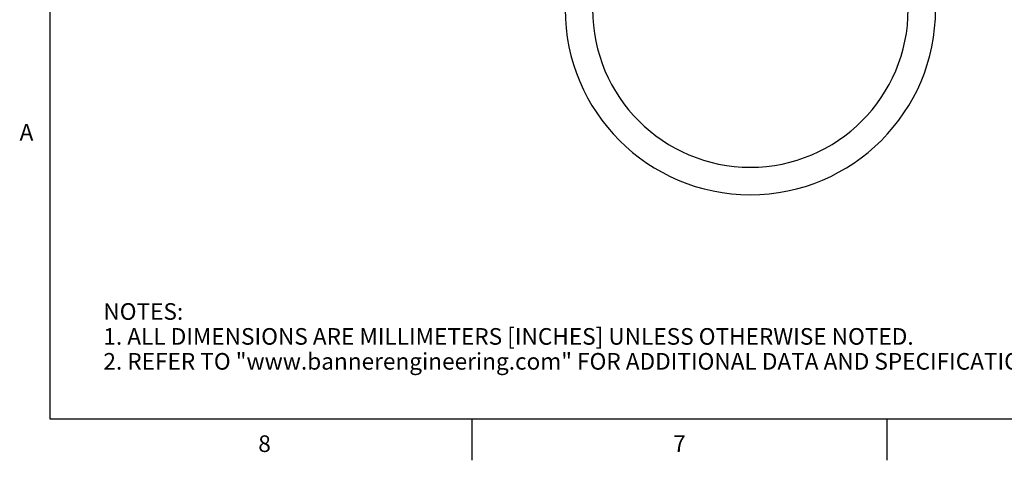
# Model space of a CAD drawing. Units: inches. Extents: x 1 to 143, y 0 to 16.
# Drawn here: x 23 to 29, y 0 to 3 of the extents above; entities that cross this region are included whole.
import ezdxf

# ---------------------------------------------------------------- set-up
doc = ezdxf.new("R2010")
doc.units = ezdxf.units.IN
doc.header["$LTSCALE"] = 1.21
doc.header["$MEASUREMENT"] = 0
doc.layers.get('0').update_dxf_attribs({"linetype": 'CONTINUOUS'})
doc.styles.add('TEXTSTYLE_2', font='txt', dxfattribs={"width": 0.8})

msp = doc.modelspace()

# ---------------------------------------------------------------- linework, layer by layer
at = {"color": 7, "linetype": 'Continuous'}
for p, q in [((22.964, 15.75), (22.964, 0.75)), ((22.964, 0.75), (43.05, 0.75)), ((25.507, 0.75), (25.507, 0.5)), ((28.007, 0.75), (28.007, 0.5))]:
    msp.add_line(p, q, dxfattribs=at)
for radius in [1.116142, 0.950787]:
    msp.add_arc((27.184506, 3.215154), radius, 180, 0, dxfattribs=at)

# ---------------------------------------------------------------- texts
at = {"color": 7, "linetype": 'Continuous', "char_height": 0.1, "width": 0.08, "line_spacing_factor": 0.9, "style": 'TEXTSTYLE_2'}
for s, insert, attachment_point in [('A', (22.864, 2.525), 3), ('8', (24.257, 0.65), 2), ('7', (26.757, 0.65), 2)]:
    msp.add_mtext(s, dxfattribs=dict(at, insert=insert, attachment_point=attachment_point))
at = {"color": 7, "linetype": 'Continuous', "insert": (23.285789, 1.445807), "char_height": 0.1, "width": 7.9, "attachment_point": 1, "line_spacing_factor": 0.9}
msp.add_mtext('NOTES:\\P1. ALL DIMENSIONS ARE MILLIMETERS [INCHES] UNLESS OTHERWISE NOTED.\\P2. REFER TO "www.bannerengineering.com" FOR ADDITIONAL DATA AND SPECIFICATIONS.', dxfattribs=at)

doc.saveas('drawing.dxf')
